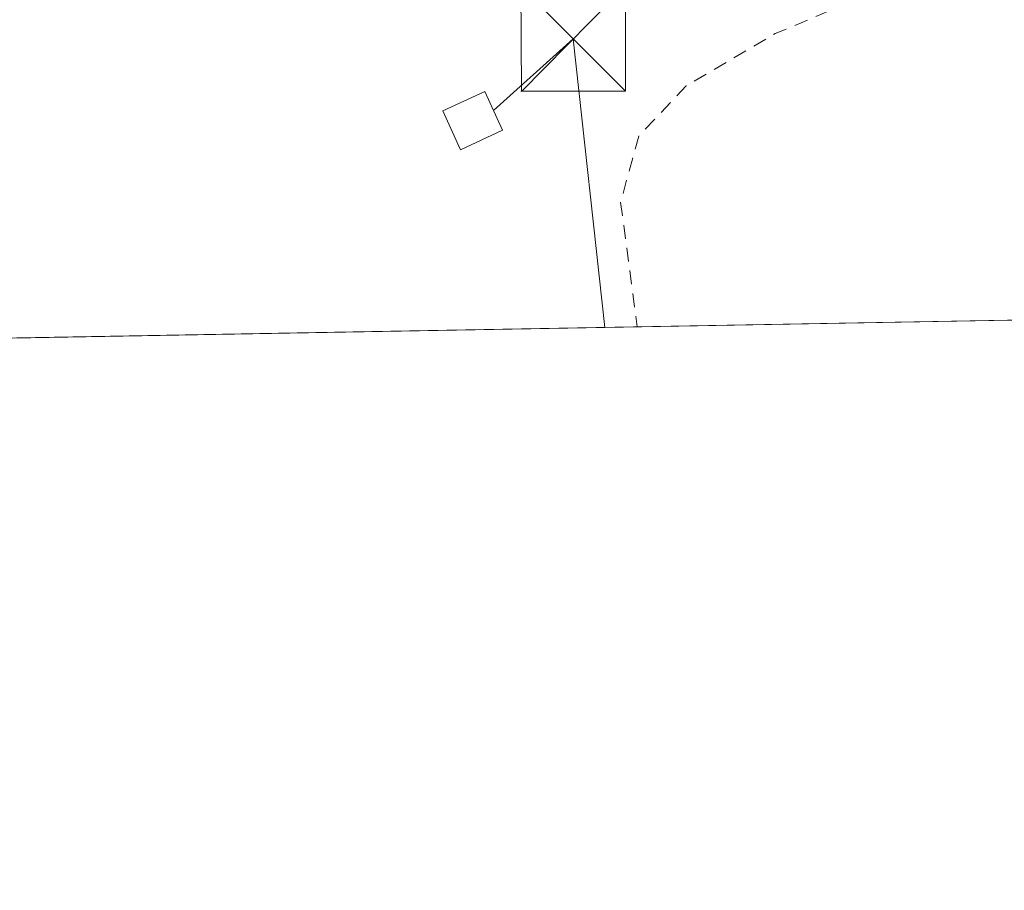
# Model space of a CAD drawing. Units: metres. Extents: x 625952 to 629455, y 4648591 to 4650966.
# Drawn here: x 628195 to 628266, y 4648591 to 4648654 of the extents above; entities that cross this region are included whole.
import ezdxf

# ---------------------------------------------------------------- set-up
doc = ezdxf.new("R2010")
doc.units = ezdxf.units.M
doc.header["$MEASUREMENT"] = 0
doc.linetypes.add('DGN Style 2', pattern=[1.6480167562047852, 0.988810053722871, -0.6592067024819142])
doc.linetypes.add('DGN Style 3', pattern=[2.307223458686699, 1.648016756204785, -0.6592067024819142])
for name, color, linetype, lineweight in [('Comarca CxS', 21, 'Continuous', 0), ('Comunidad Autónoma CxS', 142, 'Continuous', 0), ('Cultivos herbáceos CxS', 92, 'Continuous', 0), ('Curva de nivel auxiliar', 30, 'DGN Style 2', 0), ('Edificación ligera Cxs', 1, 'Continuous', 0), ('Instalación asistencial', 254, 'DGN Style 3', 0), ('Instalación de energía eléctrica Cxs', 135, 'Continuous', 0), ('Municipio CxS', 4, 'Continuous', 0), ('Provincia CxS', 1, 'Continuous', 0), ('Tendido', 6, 'Continuous', 0), ('Torre de tendido puntual', 7, 'Continuous', 0)]:
    doc.layers.add(name, color=color, linetype=linetype, lineweight=lineweight)

# ---------------------------------------------------------------- blocks, each defined once
blk = doc.blocks.new('5TTEND')
at = {"layer": 'Instalación asistencial', "color": 7, "linetype": 'Continuous', "lineweight": 0}
for p, q in [((-0.375, 0.3754), (0.375, -0.3746)), ((0.3720000000000001, 0.3784000000000001), (-0.3720000000000001, -0.3776))]:
    blk.add_line(p, q, dxfattribs=at)
at = {"layer": 'Instalación asistencial', "color": 7, "linetype": 'Continuous', "lineweight": 0, "flags": 128}
blk.add_lwpolyline([(-0.375, -0.3746), (0.375, -0.3746), (0.375, 0.3754), (-0.375, 0.3754), (-0.3720000000000001, -0.3776)], dxfattribs=at)

msp = doc.modelspace()

# ---------------------------------------------------------------- linework, layer by layer
at = {"layer": 'Comarca CxS', "color": 21, "linetype": 'Continuous', "lineweight": 0, "flags": 128}
msp.add_lwpolyline([(629445.4800009527, 4648653.37998354), (625993.4100009266, 4648591.29998354), (625961.8455111468, 4650365.199769125), (625952.2500009257, 4650904.459983515), (626560.6893999993, 4650915.398399999), (626852.1401000015, 4650920.637900001), (627779.7209265698, 4650937.313631417), (628760.7871303597, 4650954.950904423), (629403.200000952, 4650966.499983515), (629413.1930142564, 4650419.786669112), (629421.4069999988, 4649970.4017), (629423.588200001, 4649851.068100001), (629425.3788999995, 4649753.104400001), (629428.2751999998, 4649594.646400002)], close=True, dxfattribs=at)
at = {"layer": 'Comunidad Autónoma CxS', "color": 142, "linetype": 'Continuous', "lineweight": 0, "flags": 128}
msp.add_lwpolyline([(629445.4800009527, 4648653.37998354), (625993.4100009266, 4648591.29998354), (625961.8455111468, 4650365.199769125), (625952.2500009257, 4650904.459983515), (626560.6893999993, 4650915.398399999), (626852.1401000015, 4650920.637900001), (627779.7209265698, 4650937.313631417), (628760.7871303597, 4650954.950904423), (629403.200000952, 4650966.499983515), (629413.1930142564, 4650419.786669112), (629421.4069999988, 4649970.4017), (629423.588200001, 4649851.068100001), (629425.3788999995, 4649753.104400001), (629428.2751999998, 4649594.646400002)], close=True, dxfattribs=at)
at = {"layer": 'Cultivos herbáceos CxS', "color": 92, "linetype": 'Continuous', "lineweight": 0, "extrusion": (0.008167854005707782, 0.0001468864915540423, 0.9999666317359295), "elevation": 6056.932539246632, "flags": 128}
msp.add_lwpolyline([(628299.4349277138, 4648632.343067043), (628150.6434611962, 4648629.667367012)], dxfattribs=at)
at = {"layer": 'Cultivos herbáceos CxS', "color": 92, "linetype": 'Continuous', "lineweight": 0}
msp.add_polyline3d([(628486.0985000003, 4648636.127, 242.674199999994), (628173.5850000001, 4648630.506999999, 243.289499999999)], dxfattribs=at)
at = {"layer": 'Curva de nivel auxiliar', "color": 30, "linetype": 'DGN Style 2', "lineweight": 0, "elevation": 242.5, "flags": 128}
msp.add_lwpolyline([(628304.9641000006, 4648675.892100001), (628300.8600000005, 4648673.020099999), (628289.9100000003, 4648668.3201), (628262.1699999999, 4648658.020099999), (628249.5800000001, 4648652.710100001), (628243.1900000004, 4648648.970100001), (628239.79, 4648645.370100001), (628238.4900000002, 4648640.640100001), (628239.6787999999, 4648631.695800001)], dxfattribs=at)
at = {"layer": 'Edificación ligera Cxs', "color": 1, "linetype": 'Continuous', "lineweight": 0}
msp.add_polyline3d([(628230.0301000001, 4648645.780099999, 245.5632999999943), (628227.0100999996, 4648644.370100001, 245.9078000000009), (628225.7301000003, 4648647.1801, 245.9162000000069), (628228.7500999998, 4648648.5701, 246.0412000000069), (628230.0301000001, 4648645.780099999, 245.5632999999943)], dxfattribs=at)
msp.add_3dface([(628230.0301000001, 4648645.780099999, 246.0412000000069), (628227.0100999996, 4648644.370100001, 246.0412000000069), (628225.7301000003, 4648647.1801, 246.0412000000069), (628228.7500999998, 4648648.5701, 246.0412000000069)], dxfattribs=at)
at = {"layer": 'Instalación de energía eléctrica Cxs', "color": 135, "linetype": 'Continuous', "lineweight": 0}
msp.add_polyline3d([(628230.0301000001, 4648645.780099999, 245.5632999999943), (628227.0100999996, 4648644.370100001, 245.9078000000009), (628225.7301000003, 4648647.1801, 245.9162000000069), (628228.7500999998, 4648648.5701, 246.0412000000069), (628230.0301000001, 4648645.780099999, 245.5632999999943)], dxfattribs=at)
msp.add_3dface([(628230.0300000003, 4648645.779999999, 245.5632999999943), (628227.0099999999, 4648644.369999999, 245.9076999999961), (628225.7300000006, 4648647.180000001, 245.9162000000069), (628228.75, 4648648.57, 246.0412999999971)], dxfattribs=at)
at = {"layer": 'Municipio CxS', "color": 4, "linetype": 'Continuous', "lineweight": 0, "flags": 128}
msp.add_lwpolyline([(629423.588200001, 4649851.068100001), (629425.3788999995, 4649753.104400001), (629428.2751999998, 4649594.646400002), (629445.4800009527, 4648653.37998354), (625993.4100009266, 4648591.29998354)], dxfattribs=at)
at = {"layer": 'Provincia CxS', "color": 1, "linetype": 'Continuous', "lineweight": 0, "flags": 128}
msp.add_lwpolyline([(629445.4800009527, 4648653.37998354), (625993.4100009266, 4648591.29998354), (625961.8455111468, 4650365.199769125), (625952.2500009257, 4650904.459983515), (626560.6893999993, 4650915.398399999), (626852.1401000015, 4650920.637900001), (627779.7209265698, 4650937.313631417), (628760.7871303597, 4650954.950904423), (629403.200000952, 4650966.499983515), (629413.1930142564, 4650419.786669112), (629421.4069999988, 4649970.4017), (629423.588200001, 4649851.068100001), (629425.3788999995, 4649753.104400001), (629428.2751999998, 4649594.646400002)], close=True, dxfattribs=at)
at = {"layer": 'Tendido', "color": 6, "linetype": 'Continuous', "lineweight": 0, "extrusion": (0.2119720948895878, -0.09700780995426404, 0.9724491327550234), "elevation": -317548.5397058807, "flags": 128}
msp.add_lwpolyline([(4488453.611545663, 1325722.51756142), (4488460.646124467, 1325719.363755564), (4488442.786344803, 1325708.39964731)], dxfattribs=at)

# ---------------------------------------------------------------- block references
at = {"layer": 'Torre de tendido puntual', "color": 7, "linetype": 'Continuous', "lineweight": 0, "xscale": 10, "yscale": 10, "zscale": 10}
msp.add_blockref('5TTEND', (628235.0899, 4648652.330499999, 245.4977000000072), dxfattribs=at)

doc.saveas('drawing.dxf')
